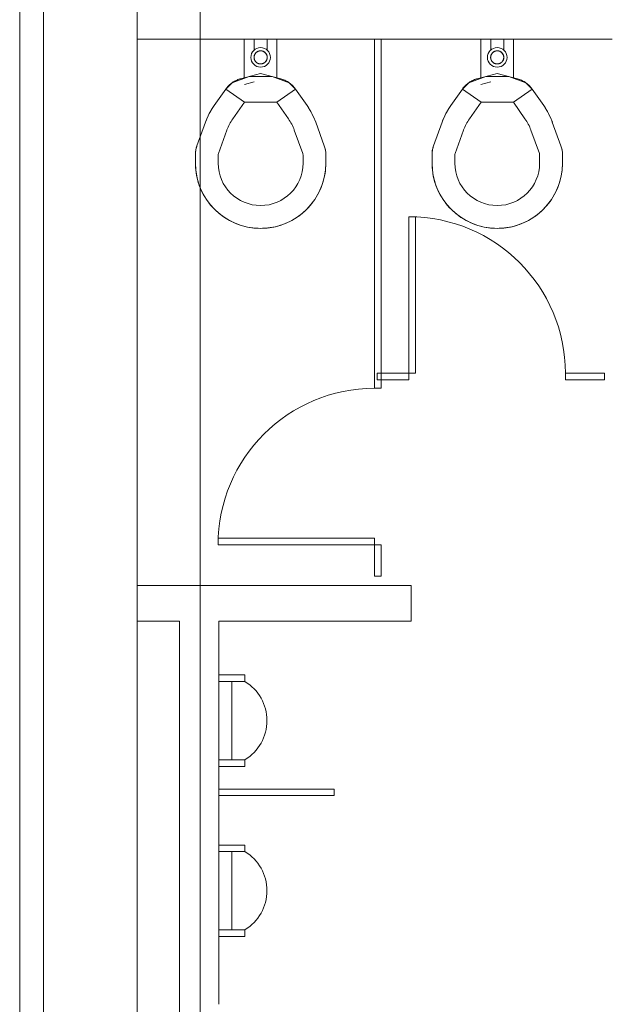
# Model space of a CAD drawing. Extents: x 1018 to 12312, y -1468 to 15626.
# Drawn here: x 4048 to 4138, y 6522 to 6673 of the extents above; entities that cross this region are included whole.
import ezdxf

# ---------------------------------------------------------------- set-up
doc = ezdxf.new("R2010")
doc.units = 0
doc.header["$LTSCALE"] = 48
doc.header["$MEASUREMENT"] = 0
doc.layers.add('MC-BLDG Shell', color=7, linetype='Continuous', lineweight=0)

# ---------------------------------------------------------------- blocks, each defined once
blk = doc.blocks.new('MC-Exh-Bldg Shell')
at = {"layer": 'MC-BLDG Shell', "lineweight": 0}
for p, q in [((4051.74, 6108.91), (4051.74, 6713.79)), ((4066.1, 6714.74), (4066.1, 6186.49)), ((4048.1, 6702.74), (4048.1, 6198.74)), ((4075.74, 6689.49), (4075.74, 6222.34)), ((4066.1, 6669.99), (4102.51, 6669.99)), ((4103.51, 6669.99), (4138.93, 6669.99)), ((4108.1, 6586.24), (4066.1, 6586.24)), ((4108.1, 6580.74), (4108.1, 6586.24)), ((4066.1, 6580.74), (4072.6, 6580.74)), ((4072.6, 6580.74), (4072.6, 6376.93)), ((4078.6, 6580.74), (4108.1, 6580.74)), ((4078.6, 6572.5), (4078.6, 6580.74)), ((4078.6, 6554.99), (4078.6, 6558.48)), ((4078.6, 6546.42), (4078.6, 6553.99)), ((4078.6, 6521.99), (4078.6, 6532.4))]:
    blk.add_line(p, q, dxfattribs=at)
at = {"layer": 'MC-BLDG Shell'}
for p, q in [((4082.53, 6664.01), (4082.53, 6669.99)), ((4084.03, 6669.99), (4084.03, 6668.26)), ((4086.03, 6668.26), (4086.03, 6669.99)), ((4087.53, 6669.99), (4087.53, 6664.01)), ((4103.51, 6669.99), (4102.51, 6669.99)), ((4102.51, 6669.99), (4102.51, 6616.47)), ((4103.51, 6616.47), (4103.51, 6669.99)), ((4118.8, 6664.01), (4118.8, 6669.99)), ((4120.3, 6669.99), (4120.3, 6668.26)), ((4122.3, 6668.26), (4122.3, 6669.99)), ((4123.8, 6669.99), (4123.8, 6664.01)), ((4084.71, 6668.17), (4084.67, 6668.16)), ((4084.75, 6668.18), (4084.71, 6668.17)), ((4084.79, 6668.19), (4084.75, 6668.18)), ((4084.83, 6668.2), (4084.79, 6668.19)), ((4084.87, 6668.21), (4084.83, 6668.2)), ((4084.91, 6668.22), (4084.87, 6668.21)), ((4084.95, 6668.22), (4084.91, 6668.22)), ((4084.99, 6668.22), (4084.95, 6668.22)), ((4085.03, 6668.22), (4084.99, 6668.22)), ((4085.05, 6668.22), (4085.03, 6668.22)), ((4085.09, 6668.22), (4085.05, 6668.22)), ((4085.13, 6668.22), (4085.09, 6668.22)), ((4085.17, 6668.21), (4085.13, 6668.22)), ((4085.21, 6668.21), (4085.17, 6668.21)), ((4085.25, 6668.2), (4085.21, 6668.21)), ((4085.29, 6668.19), (4085.25, 6668.2)), ((4085.33, 6668.18), (4085.29, 6668.19)), ((4085.37, 6668.17), (4085.33, 6668.18)), ((4085.4, 6668.15), (4085.37, 6668.17)), ((4120.98, 6668.17), (4120.94, 6668.16)), ((4121.02, 6668.18), (4120.98, 6668.17)), ((4121.06, 6668.19), (4121.02, 6668.18)), ((4121.1, 6668.2), (4121.06, 6668.19)), ((4121.14, 6668.21), (4121.1, 6668.2)), ((4121.18, 6668.22), (4121.14, 6668.21)), ((4121.22, 6668.22), (4121.18, 6668.22)), ((4121.26, 6668.22), (4121.22, 6668.22)), ((4121.3, 6668.22), (4121.26, 6668.22)), ((4121.32, 6668.22), (4121.3, 6668.22)), ((4121.36, 6668.22), (4121.32, 6668.22)), ((4121.4, 6668.22), (4121.36, 6668.22)), ((4121.44, 6668.21), (4121.4, 6668.22)), ((4121.48, 6668.21), (4121.44, 6668.21)), ((4121.52, 6668.2), (4121.48, 6668.21)), ((4121.56, 6668.19), (4121.52, 6668.2)), ((4121.6, 6668.18), (4121.56, 6668.19)), ((4121.64, 6668.17), (4121.6, 6668.18)), ((4121.68, 6668.15), (4121.64, 6668.17)), ((4084.03, 6667.35), (4084.02, 6667.31)), ((4084.02, 6667.31), (4084.02, 6667.27)), ((4084.02, 6667.27), (4084.02, 6667.23)), ((4084.02, 6667.23), (4084.02, 6667.19)), ((4084.02, 6667.19), (4084.02, 6667.14)), ((4084.02, 6667.14), (4084.03, 6667.1)), ((4084.04, 6667.39), (4084.03, 6667.35)), ((4084.03, 6667.1), (4084.03, 6667.06)), ((4084.03, 6667.06), (4084.04, 6667.03)), ((4084.05, 6667.47), (4084.04, 6667.43)), ((4084.04, 6667.43), (4084.04, 6667.39)), ((4084.04, 6667.03), (4084.05, 6666.99)), ((4084.06, 6667.5), (4084.05, 6667.47)), ((4084.05, 6666.99), (4084.06, 6666.95)), ((4084.08, 6667.54), (4084.06, 6667.5)), ((4084.06, 6666.95), (4084.07, 6666.91)), ((4084.07, 6666.91), (4084.08, 6666.87)), ((4084.09, 6667.58), (4084.08, 6667.54)), ((4084.08, 6666.87), (4084.1, 6666.83)), ((4084.1, 6667.62), (4084.09, 6667.58)), ((4084.12, 6667.65), (4084.1, 6667.62)), ((4084.1, 6666.83), (4084.11, 6666.8)), ((4084.11, 6666.8), (4084.13, 6666.76)), ((4084.14, 6667.69), (4084.12, 6667.65)), ((4084.13, 6666.76), (4084.15, 6666.72)), ((4084.16, 6667.73), (4084.14, 6667.69)), ((4084.15, 6666.72), (4084.17, 6666.69)), ((4084.18, 6667.76), (4084.16, 6667.73)), ((4084.17, 6666.69), (4084.19, 6666.65)), ((4084.2, 6667.79), (4084.18, 6667.76)), ((4084.19, 6666.65), (4084.21, 6666.62)), ((4084.23, 6667.83), (4084.2, 6667.79)), ((4084.25, 6667.86), (4084.23, 6667.83)), ((4084.28, 6667.89), (4084.25, 6667.86)), ((4084.31, 6667.92), (4084.28, 6667.89)), ((4084.33, 6667.95), (4084.31, 6667.92)), ((4084.36, 6667.97), (4084.33, 6667.95)), ((4084.39, 6668), (4084.36, 6667.97)), ((4084.43, 6668.02), (4084.39, 6668)), ((4084.46, 6668.05), (4084.43, 6668.02)), ((4084.49, 6668.07), (4084.46, 6668.05)), ((4084.53, 6668.09), (4084.49, 6668.07)), ((4084.56, 6668.11), (4084.53, 6668.09)), ((4084.6, 6668.13), (4084.56, 6668.11)), ((4084.64, 6668.14), (4084.6, 6668.13)), ((4084.67, 6668.16), (4084.64, 6668.14)), ((4085.44, 6668.13), (4085.4, 6668.15)), ((4085.48, 6668.12), (4085.44, 6668.13)), ((4085.51, 6668.1), (4085.48, 6668.12)), ((4085.55, 6668.08), (4085.51, 6668.1)), ((4085.58, 6668.06), (4085.55, 6668.08)), ((4085.62, 6668.03), (4085.58, 6668.06)), ((4085.65, 6668.01), (4085.62, 6668.03)), ((4085.68, 6667.99), (4085.65, 6668.01)), ((4085.71, 6667.96), (4085.68, 6667.99)), ((4085.74, 6667.93), (4085.71, 6667.96)), ((4085.77, 6667.9), (4085.74, 6667.93)), ((4085.79, 6667.87), (4085.77, 6667.9)), ((4085.82, 6667.84), (4085.79, 6667.87)), ((4085.84, 6667.81), (4085.82, 6667.84)), ((4085.87, 6667.78), (4085.84, 6667.81)), ((4085.86, 6666.64), (4085.88, 6666.67)), ((4085.89, 6667.74), (4085.87, 6667.78)), ((4085.88, 6666.67), (4085.9, 6666.7)), ((4085.91, 6667.71), (4085.89, 6667.74)), ((4085.9, 6666.7), (4085.92, 6666.74)), ((4085.93, 6667.67), (4085.91, 6667.71)), ((4085.92, 6666.74), (4085.94, 6666.78)), ((4085.95, 6667.63), (4085.93, 6667.67)), ((4085.94, 6666.78), (4085.95, 6666.81)), ((4085.96, 6667.6), (4085.95, 6667.63)), ((4085.95, 6666.81), (4085.97, 6666.85)), ((4085.98, 6667.56), (4085.96, 6667.6)), ((4085.97, 6666.85), (4085.98, 6666.89)), ((4085.99, 6667.52), (4085.98, 6667.56)), ((4085.98, 6666.89), (4086, 6666.93)), ((4086, 6667.48), (4085.99, 6667.52)), ((4086.01, 6667.44), (4086, 6667.48)), ((4086, 6666.93), (4086.01, 6666.96)), ((4086.02, 6667.4), (4086.01, 6667.44)), ((4086.01, 6666.96), (4086.02, 6667)), ((4086.03, 6667.36), (4086.02, 6667.4)), ((4086.02, 6667.04), (4086.03, 6667.08)), ((4086.02, 6667), (4086.02, 6667.04)), ((4086.03, 6667.32), (4086.03, 6667.36)), ((4086.04, 6667.28), (4086.03, 6667.32)), ((4086.03, 6667.12), (4086.04, 6667.16)), ((4086.03, 6667.08), (4086.03, 6667.12)), ((4086.04, 6667.24), (4086.04, 6667.28)), ((4086.04, 6667.2), (4086.04, 6667.24)), ((4086.04, 6667.16), (4086.04, 6667.2)), ((4120.3, 6667.31), (4120.29, 6667.27)), ((4120.29, 6667.27), (4120.29, 6667.23)), ((4120.29, 6667.23), (4120.29, 6667.19)), ((4120.29, 6667.19), (4120.29, 6667.14)), ((4120.29, 6667.14), (4120.3, 6667.1)), ((4120.31, 6667.39), (4120.3, 6667.35)), ((4120.3, 6667.35), (4120.3, 6667.31)), ((4120.3, 6667.1), (4120.3, 6667.06)), ((4120.3, 6667.06), (4120.31, 6667.03)), ((4120.32, 6667.47), (4120.31, 6667.43)), ((4120.31, 6667.43), (4120.31, 6667.39)), ((4120.31, 6667.03), (4120.32, 6666.99)), ((4120.33, 6667.5), (4120.32, 6667.47)), ((4120.32, 6666.99), (4120.33, 6666.95)), ((4120.35, 6667.54), (4120.33, 6667.5)), ((4120.33, 6666.95), (4120.34, 6666.91)), ((4120.34, 6666.91), (4120.35, 6666.87)), ((4120.36, 6667.58), (4120.35, 6667.54)), ((4120.35, 6666.87), (4120.37, 6666.83)), ((4120.38, 6667.62), (4120.36, 6667.58)), ((4120.37, 6666.83), (4120.38, 6666.8)), ((4120.39, 6667.65), (4120.38, 6667.62)), ((4120.38, 6666.8), (4120.4, 6666.76)), ((4120.41, 6667.69), (4120.39, 6667.65)), ((4120.4, 6666.76), (4120.42, 6666.72)), ((4120.43, 6667.73), (4120.41, 6667.69)), ((4120.42, 6666.72), (4120.44, 6666.69)), ((4120.45, 6667.76), (4120.43, 6667.73)), ((4120.44, 6666.69), (4120.46, 6666.65)), ((4120.47, 6667.79), (4120.45, 6667.76)), ((4120.46, 6666.65), (4120.48, 6666.62)), ((4120.5, 6667.83), (4120.47, 6667.79)), ((4120.52, 6667.86), (4120.5, 6667.83)), ((4120.55, 6667.89), (4120.52, 6667.86)), ((4120.58, 6667.92), (4120.55, 6667.89)), ((4120.61, 6667.95), (4120.58, 6667.92)), ((4120.64, 6667.97), (4120.61, 6667.95)), ((4120.67, 6668), (4120.64, 6667.97)), ((4120.7, 6668.02), (4120.67, 6668)), ((4120.73, 6668.05), (4120.7, 6668.02)), ((4120.76, 6668.07), (4120.73, 6668.05)), ((4120.8, 6668.09), (4120.76, 6668.07)), ((4120.83, 6668.11), (4120.8, 6668.09)), ((4120.87, 6668.13), (4120.83, 6668.11)), ((4120.91, 6668.14), (4120.87, 6668.13)), ((4120.94, 6668.16), (4120.91, 6668.14)), ((4121.71, 6668.13), (4121.68, 6668.15)), ((4121.75, 6668.12), (4121.71, 6668.13)), ((4121.79, 6668.1), (4121.75, 6668.12)), ((4121.82, 6668.08), (4121.79, 6668.1)), ((4121.85, 6668.06), (4121.82, 6668.08)), ((4121.89, 6668.03), (4121.85, 6668.06)), ((4121.92, 6668.01), (4121.89, 6668.03)), ((4121.95, 6667.99), (4121.92, 6668.01)), ((4121.98, 6667.96), (4121.95, 6667.99)), ((4122.01, 6667.93), (4121.98, 6667.96)), ((4122.04, 6667.9), (4122.01, 6667.93)), ((4122.07, 6667.87), (4122.04, 6667.9)), ((4122.09, 6667.84), (4122.07, 6667.87)), ((4122.12, 6667.81), (4122.09, 6667.84)), ((4122.14, 6667.78), (4122.12, 6667.81)), ((4122.13, 6666.64), (4122.15, 6666.67)), ((4122.16, 6667.74), (4122.14, 6667.78)), ((4122.15, 6666.67), (4122.17, 6666.7)), ((4122.18, 6667.71), (4122.16, 6667.74)), ((4122.17, 6666.7), (4122.19, 6666.74)), ((4122.2, 6667.67), (4122.18, 6667.71)), ((4122.19, 6666.74), (4122.21, 6666.78)), ((4122.22, 6667.63), (4122.2, 6667.67)), ((4122.21, 6666.78), (4122.22, 6666.81)), ((4122.23, 6667.6), (4122.22, 6667.63)), ((4122.22, 6666.81), (4122.24, 6666.85)), ((4122.25, 6667.56), (4122.23, 6667.6)), ((4122.24, 6666.85), (4122.25, 6666.89)), ((4122.26, 6667.52), (4122.25, 6667.56)), ((4122.25, 6666.89), (4122.27, 6666.93)), ((4122.27, 6667.48), (4122.26, 6667.52)), ((4122.28, 6667.44), (4122.27, 6667.48)), ((4122.27, 6666.93), (4122.28, 6666.96)), ((4122.29, 6667.4), (4122.28, 6667.44)), ((4122.28, 6666.96), (4122.29, 6667)), ((4122.3, 6667.36), (4122.29, 6667.4)), ((4122.29, 6667.04), (4122.3, 6667.08)), ((4122.29, 6667), (4122.29, 6667.04)), ((4122.3, 6667.32), (4122.3, 6667.36)), ((4122.31, 6667.28), (4122.3, 6667.32)), ((4122.3, 6667.12), (4122.31, 6667.16)), ((4122.3, 6667.08), (4122.3, 6667.12)), ((4122.31, 6667.24), (4122.31, 6667.28)), ((4122.31, 6667.2), (4122.31, 6667.24)), ((4122.31, 6667.16), (4122.31, 6667.2)), ((4084.21, 6666.62), (4084.24, 6666.59)), ((4084.24, 6666.59), (4084.26, 6666.56)), ((4084.26, 6666.56), (4084.29, 6666.53)), ((4084.29, 6666.53), (4084.32, 6666.5)), ((4084.32, 6666.5), (4084.35, 6666.47)), ((4084.35, 6666.47), (4084.38, 6666.44)), ((4084.38, 6666.44), (4084.41, 6666.42)), ((4084.41, 6666.42), (4084.44, 6666.39)), ((4084.44, 6666.39), (4084.48, 6666.37)), ((4084.48, 6666.37), (4084.51, 6666.35)), ((4084.51, 6666.35), (4084.54, 6666.33)), ((4084.54, 6666.33), (4084.58, 6666.31)), ((4084.58, 6666.31), (4084.62, 6666.29)), ((4084.62, 6666.29), (4084.65, 6666.28)), ((4084.65, 6666.28), (4084.69, 6666.26)), ((4084.69, 6666.26), (4084.73, 6666.25)), ((4084.73, 6666.25), (4084.77, 6666.24)), ((4084.77, 6666.24), (4084.81, 6666.23)), ((4084.81, 6666.23), (4084.85, 6666.22)), ((4084.85, 6666.22), (4084.89, 6666.22)), ((4084.89, 6666.22), (4084.93, 6666.21)), ((4084.93, 6666.21), (4084.97, 6666.21)), ((4084.97, 6666.21), (4085.01, 6666.21)), ((4085.01, 6666.21), (4085.03, 6666.21)), ((4085.03, 6666.21), (4085.07, 6666.21)), ((4085.07, 6666.21), (4085.11, 6666.21)), ((4085.11, 6666.21), (4085.15, 6666.21)), ((4085.15, 6666.21), (4085.19, 6666.22)), ((4085.19, 6666.22), (4085.23, 6666.23)), ((4085.23, 6666.23), (4085.27, 6666.24)), ((4085.27, 6666.24), (4085.31, 6666.25)), ((4085.31, 6666.25), (4085.35, 6666.26)), ((4085.35, 6666.26), (4085.38, 6666.27)), ((4085.38, 6666.27), (4085.42, 6666.29)), ((4085.42, 6666.29), (4085.46, 6666.3)), ((4085.46, 6666.3), (4085.49, 6666.32)), ((4085.49, 6666.32), (4085.53, 6666.34)), ((4085.53, 6666.34), (4085.56, 6666.36)), ((4085.56, 6666.36), (4085.6, 6666.38)), ((4085.6, 6666.38), (4085.63, 6666.41)), ((4085.63, 6666.41), (4085.66, 6666.43)), ((4085.66, 6666.43), (4085.69, 6666.46)), ((4085.69, 6666.46), (4085.72, 6666.48)), ((4085.72, 6666.48), (4085.75, 6666.51)), ((4085.75, 6666.51), (4085.78, 6666.54)), ((4085.78, 6666.54), (4085.81, 6666.57)), ((4085.81, 6666.57), (4085.83, 6666.6)), ((4085.83, 6666.6), (4085.86, 6666.64)), ((4120.48, 6666.62), (4120.51, 6666.59)), ((4120.51, 6666.59), (4120.53, 6666.56)), ((4120.53, 6666.56), (4120.56, 6666.53)), ((4120.56, 6666.53), (4120.59, 6666.5)), ((4120.59, 6666.5), (4120.62, 6666.47)), ((4120.62, 6666.47), (4120.65, 6666.44)), ((4120.65, 6666.44), (4120.68, 6666.42)), ((4120.68, 6666.42), (4120.71, 6666.39)), ((4120.71, 6666.39), (4120.75, 6666.37)), ((4120.75, 6666.37), (4120.78, 6666.35)), ((4120.78, 6666.35), (4120.82, 6666.33)), ((4120.82, 6666.33), (4120.85, 6666.31)), ((4120.85, 6666.31), (4120.89, 6666.29)), ((4120.89, 6666.29), (4120.92, 6666.28)), ((4120.92, 6666.28), (4120.96, 6666.26)), ((4120.96, 6666.26), (4121, 6666.25)), ((4121, 6666.25), (4121.04, 6666.24)), ((4121.04, 6666.24), (4121.08, 6666.23)), ((4121.08, 6666.23), (4121.12, 6666.22)), ((4121.12, 6666.22), (4121.16, 6666.22)), ((4121.16, 6666.22), (4121.2, 6666.21)), ((4121.2, 6666.21), (4121.24, 6666.21)), ((4121.24, 6666.21), (4121.28, 6666.21)), ((4121.28, 6666.21), (4121.3, 6666.21)), ((4121.3, 6666.21), (4121.34, 6666.21)), ((4121.34, 6666.21), (4121.38, 6666.21)), ((4121.38, 6666.21), (4121.42, 6666.21)), ((4121.42, 6666.21), (4121.46, 6666.22)), ((4121.46, 6666.22), (4121.5, 6666.23)), ((4121.5, 6666.23), (4121.54, 6666.24)), ((4121.54, 6666.24), (4121.58, 6666.25)), ((4121.58, 6666.25), (4121.62, 6666.26)), ((4121.62, 6666.26), (4121.66, 6666.27)), ((4121.66, 6666.27), (4121.69, 6666.29)), ((4121.69, 6666.29), (4121.73, 6666.3)), ((4121.73, 6666.3), (4121.77, 6666.32)), ((4121.77, 6666.32), (4121.8, 6666.34)), ((4121.8, 6666.34), (4121.84, 6666.36)), ((4121.84, 6666.36), (4121.87, 6666.38)), ((4121.87, 6666.38), (4121.9, 6666.41)), ((4121.9, 6666.41), (4121.93, 6666.43)), ((4121.93, 6666.43), (4121.97, 6666.46)), ((4121.97, 6666.46), (4121.99, 6666.48)), ((4121.99, 6666.48), (4122.02, 6666.51)), ((4122.02, 6666.51), (4122.05, 6666.54)), ((4122.05, 6666.54), (4122.08, 6666.57)), ((4122.08, 6666.57), (4122.1, 6666.6)), ((4122.1, 6666.6), (4122.13, 6666.64)), ((4083.27, 6664.28), (4080.67, 6663.33)), ((4081.12, 6663.61), (4081.26, 6663.68)), ((4081.26, 6663.68), (4081.41, 6663.74)), ((4081.41, 6663.74), (4081.56, 6663.8)), ((4081.56, 6663.8), (4081.71, 6663.85)), ((4081.71, 6663.85), (4081.86, 6663.9)), ((4081.86, 6663.9), (4081.93, 6663.92)), ((4085.03, 6664.75), (4081.93, 6663.92)), ((4086.79, 6664.28), (4083.27, 6664.28)), ((4088.13, 6663.92), (4085.03, 6664.75)), ((4089.39, 6663.33), (4086.79, 6664.28)), ((4088.13, 6663.92), (4088.28, 6663.88)), ((4088.28, 6663.88), (4088.43, 6663.83)), ((4088.43, 6663.83), (4088.58, 6663.77)), ((4088.58, 6663.77), (4088.73, 6663.71)), ((4088.73, 6663.71), (4088.88, 6663.64)), ((4088.88, 6663.64), (4089.02, 6663.56)), ((4119.54, 6664.28), (4116.94, 6663.33)), ((4117.39, 6663.61), (4117.53, 6663.68)), ((4117.53, 6663.68), (4117.68, 6663.74)), ((4117.68, 6663.74), (4117.83, 6663.8)), ((4117.83, 6663.8), (4117.98, 6663.85)), ((4117.98, 6663.85), (4118.13, 6663.9)), ((4118.13, 6663.9), (4118.2, 6663.92)), ((4121.3, 6664.75), (4118.2, 6663.92)), ((4123.06, 6664.28), (4119.54, 6664.28)), ((4124.4, 6663.92), (4121.3, 6664.75)), ((4125.66, 6663.33), (4123.06, 6664.28)), ((4124.4, 6663.92), (4124.55, 6663.88)), ((4124.55, 6663.88), (4124.71, 6663.83)), ((4124.71, 6663.83), (4124.86, 6663.77)), ((4124.86, 6663.77), (4125, 6663.71)), ((4125, 6663.71), (4125.15, 6663.64)), ((4125.15, 6663.64), (4125.29, 6663.56)), ((4077.91, 6659.82), (4079.69, 6662.35)), ((4080.67, 6663.33), (4079.69, 6662.35)), ((4079.69, 6662.35), (4079.78, 6662.48)), ((4079.69, 6662.35), (4082.55, 6660.34)), ((4079.78, 6662.48), (4079.88, 6662.61)), ((4079.88, 6662.61), (4079.99, 6662.73)), ((4079.99, 6662.73), (4080.09, 6662.84)), ((4080.09, 6662.84), (4080.21, 6662.96)), ((4080.21, 6662.96), (4080.33, 6663.07)), ((4080.33, 6663.07), (4080.45, 6663.17)), ((4080.45, 6663.17), (4080.58, 6663.27)), ((4080.58, 6663.27), (4080.71, 6663.36)), ((4080.71, 6663.36), (4080.84, 6663.45)), ((4080.84, 6663.45), (4080.98, 6663.53)), ((4080.98, 6663.53), (4081.12, 6663.61)), ((4084.03, 6663.45), (4082.54, 6663.05)), ((4087.5, 6660.34), (4090.37, 6662.35)), ((4089.02, 6663.56), (4089.16, 6663.49)), ((4089.16, 6663.49), (4089.29, 6663.4)), ((4089.29, 6663.4), (4089.42, 6663.31)), ((4090.37, 6662.35), (4089.39, 6663.33)), ((4089.42, 6663.31), (4089.55, 6663.21)), ((4089.55, 6663.21), (4089.68, 6663.11)), ((4089.68, 6663.11), (4089.8, 6663.01)), ((4089.8, 6663.01), (4089.91, 6662.9)), ((4089.91, 6662.9), (4090.02, 6662.78)), ((4090.02, 6662.78), (4090.13, 6662.66)), ((4090.13, 6662.66), (4090.23, 6662.54)), ((4090.23, 6662.54), (4090.33, 6662.41)), ((4090.33, 6662.41), (4090.37, 6662.35)), ((4090.37, 6662.35), (4092.15, 6659.82)), ((4114.18, 6659.82), (4115.96, 6662.35)), ((4116.94, 6663.33), (4115.96, 6662.35)), ((4115.96, 6662.35), (4116.05, 6662.48)), ((4115.96, 6662.35), (4118.83, 6660.34)), ((4116.05, 6662.48), (4116.15, 6662.61)), ((4116.15, 6662.61), (4116.26, 6662.73)), ((4116.26, 6662.73), (4116.37, 6662.84)), ((4116.37, 6662.84), (4116.48, 6662.96)), ((4116.48, 6662.96), (4116.6, 6663.07)), ((4116.6, 6663.07), (4116.72, 6663.17)), ((4116.72, 6663.17), (4116.85, 6663.27)), ((4116.85, 6663.27), (4116.98, 6663.36)), ((4116.98, 6663.36), (4117.11, 6663.45)), ((4117.11, 6663.45), (4117.25, 6663.53)), ((4117.25, 6663.53), (4117.39, 6663.61)), ((4120.3, 6663.45), (4118.81, 6663.05)), ((4123.77, 6660.34), (4126.64, 6662.35)), ((4125.29, 6663.56), (4125.43, 6663.49)), ((4125.43, 6663.49), (4125.56, 6663.4)), ((4125.56, 6663.4), (4125.7, 6663.31)), ((4126.64, 6662.35), (4125.66, 6663.33)), ((4125.7, 6663.31), (4125.82, 6663.21)), ((4125.82, 6663.21), (4125.95, 6663.11)), ((4125.95, 6663.11), (4126.07, 6663.01)), ((4126.07, 6663.01), (4126.18, 6662.9)), ((4126.18, 6662.9), (4126.29, 6662.78)), ((4126.29, 6662.78), (4126.4, 6662.66)), ((4126.4, 6662.66), (4126.5, 6662.54)), ((4126.5, 6662.54), (4126.6, 6662.41)), ((4126.6, 6662.41), (4126.64, 6662.35)), ((4126.64, 6662.35), (4128.42, 6659.82)), ((4077.32, 6658.87), (4077.54, 6659.25)), ((4077.54, 6659.25), (4077.78, 6659.62)), ((4077.78, 6659.62), (4077.91, 6659.82)), ((4080.78, 6657.81), (4082.55, 6660.34)), ((4082.55, 6660.34), (4087.5, 6660.34)), ((4087.5, 6660.34), (4089.28, 6657.81)), ((4092.15, 6659.82), (4092.39, 6659.45)), ((4092.39, 6659.45), (4092.62, 6659.08)), ((4113.59, 6658.87), (4113.81, 6659.25)), ((4113.81, 6659.25), (4114.05, 6659.62)), ((4114.05, 6659.62), (4114.18, 6659.82)), ((4117.05, 6657.81), (4118.83, 6660.34)), ((4118.83, 6660.34), (4123.77, 6660.34)), ((4123.77, 6660.34), (4125.55, 6657.81)), ((4128.42, 6659.82), (4128.66, 6659.45)), ((4128.66, 6659.45), (4128.89, 6659.08)), ((4076.59, 6657.27), (4076.74, 6657.68)), ((4076.74, 6657.68), (4076.92, 6658.08)), ((4076.92, 6658.08), (4077.11, 6658.48)), ((4077.11, 6658.48), (4077.32, 6658.87)), ((4092.62, 6659.08), (4092.84, 6658.69)), ((4092.84, 6658.69), (4093.04, 6658.3)), ((4093.04, 6658.3), (4093.22, 6657.9)), ((4093.22, 6657.9), (4093.39, 6657.49)), ((4112.86, 6657.27), (4113.02, 6657.68)), ((4113.02, 6657.68), (4113.19, 6658.08)), ((4113.19, 6658.08), (4113.38, 6658.48)), ((4113.38, 6658.48), (4113.59, 6658.87)), ((4128.89, 6659.08), (4129.11, 6658.69)), ((4129.11, 6658.69), (4129.31, 6658.3)), ((4129.31, 6658.3), (4129.49, 6657.9)), ((4129.49, 6657.9), (4129.66, 6657.49)), ((4075.27, 6653.65), (4076.59, 6657.27)), ((4093.39, 6657.49), (4093.47, 6657.27)), ((4093.47, 6657.27), (4094.79, 6653.65)), ((4111.54, 6653.65), (4112.86, 6657.27)), ((4129.66, 6657.49), (4129.74, 6657.27)), ((4129.74, 6657.27), (4131.06, 6653.65)), ((4078.56, 6652.46), (4079.87, 6656.07)), ((4090.18, 6656.07), (4091.5, 6652.46)), ((4114.83, 6652.46), (4116.15, 6656.07)), ((4126.45, 6656.07), (4127.77, 6652.46)), ((4075.08, 6652.92), (4075.11, 6653.08)), ((4075.11, 6653.08), (4075.14, 6653.24)), ((4075.14, 6653.24), (4075.18, 6653.39)), ((4075.18, 6653.39), (4075.23, 6653.54)), ((4075.23, 6653.54), (4075.27, 6653.65)), ((4094.79, 6653.65), (4094.84, 6653.5)), ((4094.84, 6653.5), (4094.89, 6653.35)), ((4094.89, 6653.35), (4094.92, 6653.19)), ((4094.92, 6653.19), (4094.96, 6653.04)), ((4111.35, 6652.92), (4111.38, 6653.08)), ((4111.38, 6653.08), (4111.41, 6653.24)), ((4111.41, 6653.24), (4111.46, 6653.39)), ((4111.46, 6653.39), (4111.5, 6653.54)), ((4111.5, 6653.54), (4111.54, 6653.65)), ((4131.06, 6653.65), (4131.11, 6653.5)), ((4131.11, 6653.5), (4131.16, 6653.35)), ((4131.16, 6653.35), (4131.2, 6653.19)), ((4131.2, 6653.19), (4131.23, 6653.04)), ((4075.03, 6652.45), (4075.04, 6652.61)), ((4075.03, 6652.29), (4075.03, 6652.45)), ((4075.03, 6650.99), (4075.03, 6652.29)), ((4075.04, 6652.61), (4075.06, 6652.77)), ((4075.06, 6652.77), (4075.08, 6652.92)), ((4078.53, 6650.99), (4078.53, 6652.29)), ((4091.53, 6652.29), (4091.53, 6650.99)), ((4094.96, 6653.04), (4094.98, 6652.88)), ((4094.98, 6652.88), (4095.01, 6652.72)), ((4095.01, 6652.72), (4095.02, 6652.56)), ((4095.02, 6652.56), (4095.03, 6652.4)), ((4095.03, 6652.4), (4095.03, 6652.29)), ((4095.03, 6652.29), (4095.03, 6650.99)), ((4111.3, 6652.45), (4111.31, 6652.61)), ((4111.3, 6652.29), (4111.3, 6652.45)), ((4111.3, 6650.99), (4111.3, 6652.29)), ((4111.31, 6652.61), (4111.33, 6652.77)), ((4111.33, 6652.77), (4111.35, 6652.92)), ((4114.8, 6650.99), (4114.8, 6652.29)), ((4127.8, 6652.29), (4127.8, 6650.99)), ((4131.23, 6653.04), (4131.26, 6652.88)), ((4131.26, 6652.88), (4131.28, 6652.72)), ((4131.28, 6652.72), (4131.29, 6652.56)), ((4131.29, 6652.56), (4131.3, 6652.4)), ((4131.3, 6652.4), (4131.3, 6652.29)), ((4131.3, 6652.29), (4131.3, 6650.99)), ((4075.03, 6650.7), (4075.03, 6650.99)), ((4075.05, 6650.3), (4075.03, 6650.7)), ((4075.09, 6649.9), (4075.05, 6650.3)), ((4095, 6650.19), (4094.96, 6649.79)), ((4095.02, 6650.59), (4095, 6650.19)), ((4095.03, 6650.99), (4095.02, 6650.59)), ((4111.3, 6650.7), (4111.3, 6650.99)), ((4111.32, 6650.3), (4111.3, 6650.7)), ((4111.36, 6649.9), (4111.32, 6650.3)), ((4131.27, 6650.19), (4131.23, 6649.79)), ((4131.29, 6650.59), (4131.27, 6650.19)), ((4131.3, 6650.99), (4131.29, 6650.59)), ((4075.14, 6649.51), (4075.09, 6649.9)), ((4075.21, 6649.11), (4075.14, 6649.51)), ((4075.29, 6648.72), (4075.21, 6649.11)), ((4075.39, 6648.33), (4075.29, 6648.72)), ((4094.74, 6648.61), (4094.64, 6648.23)), ((4094.83, 6649.01), (4094.74, 6648.61)), ((4094.9, 6649.4), (4094.83, 6649.01)), ((4094.96, 6649.79), (4094.9, 6649.4)), ((4111.41, 6649.51), (4111.36, 6649.9)), ((4111.48, 6649.11), (4111.41, 6649.51)), ((4111.56, 6648.72), (4111.48, 6649.11)), ((4111.66, 6648.33), (4111.56, 6648.72)), ((4131.01, 6648.61), (4130.91, 6648.23)), ((4131.1, 6649.01), (4131.01, 6648.61)), ((4131.17, 6649.4), (4131.1, 6649.01)), ((4131.23, 6649.79), (4131.17, 6649.4)), ((4075.5, 6647.95), (4075.39, 6648.33)), ((4075.63, 6647.57), (4075.5, 6647.95)), ((4075.76, 6647.23), (4075.63, 6647.57)), ((4075.92, 6646.86), (4075.76, 6647.23)), ((4094.28, 6647.2), (4094.12, 6646.83)), ((4094.43, 6647.57), (4094.28, 6647.2)), ((4094.52, 6647.85), (4094.43, 6647.57)), ((4094.64, 6648.23), (4094.52, 6647.85)), ((4111.77, 6647.95), (4111.66, 6648.33)), ((4111.9, 6647.57), (4111.77, 6647.95)), ((4112.03, 6647.23), (4111.9, 6647.57)), ((4112.19, 6646.86), (4112.03, 6647.23)), ((4130.55, 6647.2), (4130.39, 6646.83)), ((4130.7, 6647.57), (4130.55, 6647.2)), ((4130.79, 6647.85), (4130.7, 6647.57)), ((4130.91, 6648.23), (4130.79, 6647.85)), ((4076.09, 6646.5), (4075.92, 6646.86)), ((4076.28, 6646.15), (4076.09, 6646.5)), ((4076.48, 6645.8), (4076.28, 6646.15)), ((4076.69, 6645.47), (4076.48, 6645.8)), ((4093.56, 6645.77), (4093.34, 6645.44)), ((4093.76, 6646.12), (4093.56, 6645.77)), ((4093.95, 6646.47), (4093.76, 6646.12)), ((4094.12, 6646.83), (4093.95, 6646.47)), ((4112.36, 6646.5), (4112.19, 6646.86)), ((4112.55, 6646.15), (4112.36, 6646.5)), ((4112.75, 6645.8), (4112.55, 6646.15)), ((4112.97, 6645.47), (4112.75, 6645.8)), ((4129.83, 6645.77), (4129.61, 6645.44)), ((4130.03, 6646.12), (4129.83, 6645.77)), ((4130.22, 6646.47), (4130.03, 6646.12)), ((4130.39, 6646.83), (4130.22, 6646.47)), ((4076.92, 6645.14), (4076.69, 6645.47)), ((4077.16, 6644.82), (4076.92, 6645.14)), ((4077.42, 6644.51), (4077.16, 6644.82)), ((4077.68, 6644.21), (4077.42, 6644.51)), ((4077.96, 6643.92), (4077.68, 6644.21)), ((4092.35, 6644.18), (4092.1, 6643.92)), ((4092.62, 6644.48), (4092.35, 6644.18)), ((4092.87, 6644.79), (4092.62, 6644.48)), ((4093.11, 6645.11), (4092.87, 6644.79)), ((4093.34, 6645.44), (4093.11, 6645.11)), ((4113.19, 6645.14), (4112.97, 6645.47)), ((4113.43, 6644.82), (4113.19, 6645.14)), ((4113.69, 6644.51), (4113.43, 6644.82)), ((4113.95, 6644.21), (4113.69, 6644.51)), ((4114.23, 6643.92), (4113.95, 6644.21)), ((4128.62, 6644.18), (4128.37, 6643.92)), ((4128.89, 6644.48), (4128.62, 6644.18)), ((4129.14, 6644.79), (4128.89, 6644.48)), ((4129.39, 6645.11), (4129.14, 6644.79)), ((4129.61, 6645.44), (4129.39, 6645.11)), ((4078.22, 6643.67), (4077.96, 6643.92)), ((4078.52, 6643.4), (4078.22, 6643.67)), ((4078.83, 6643.15), (4078.52, 6643.4)), ((4079.15, 6642.91), (4078.83, 6643.15)), ((4079.47, 6642.68), (4079.15, 6642.91)), ((4079.81, 6642.46), (4079.47, 6642.68)), ((4090.55, 6642.66), (4090.22, 6642.44)), ((4090.88, 6642.88), (4090.55, 6642.66)), ((4091.2, 6643.12), (4090.88, 6642.88)), ((4091.51, 6643.38), (4091.2, 6643.12)), ((4091.81, 6643.64), (4091.51, 6643.38)), ((4092.1, 6643.92), (4091.81, 6643.64)), ((4107.75, 6642.77), (4108.75, 6642.77)), ((4107.75, 6617.77), (4107.75, 6642.77)), ((4108.75, 6642.77), (4108.75, 6618.77)), ((4114.49, 6643.67), (4114.23, 6643.92)), ((4114.79, 6643.4), (4114.49, 6643.67)), ((4115.1, 6643.15), (4114.79, 6643.4)), ((4115.42, 6642.91), (4115.1, 6643.15)), ((4115.74, 6642.68), (4115.42, 6642.91)), ((4116.08, 6642.46), (4115.74, 6642.68)), ((4126.83, 6642.66), (4126.49, 6642.44)), ((4127.15, 6642.88), (4126.83, 6642.66)), ((4127.47, 6643.12), (4127.15, 6642.88)), ((4127.78, 6643.38), (4127.47, 6643.12)), ((4128.08, 6643.64), (4127.78, 6643.38)), ((4128.37, 6643.92), (4128.08, 6643.64)), ((4080.16, 6642.26), (4079.81, 6642.46)), ((4080.51, 6642.07), (4080.16, 6642.26)), ((4080.87, 6641.9), (4080.51, 6642.07)), ((4081.24, 6641.74), (4080.87, 6641.9)), ((4081.61, 6641.59), (4081.24, 6641.74)), ((4081.88, 6641.5), (4081.61, 6641.59)), ((4082.27, 6641.38), (4081.88, 6641.5)), ((4082.65, 6641.28), (4082.27, 6641.38)), ((4083.04, 6641.19), (4082.65, 6641.28)), ((4083.44, 6641.12), (4083.04, 6641.19)), ((4083.83, 6641.06), (4083.44, 6641.12)), ((4084.23, 6641.02), (4083.83, 6641.06)), ((4084.63, 6641), (4084.23, 6641.02)), ((4085.03, 6640.99), (4084.63, 6641)), ((4085.32, 6641), (4085.03, 6640.99)), ((4085.72, 6641.02), (4085.32, 6641)), ((4086.12, 6641.05), (4085.72, 6641.02)), ((4086.51, 6641.1), (4086.12, 6641.05)), ((4086.91, 6641.17), (4086.51, 6641.1)), ((4087.3, 6641.25), (4086.91, 6641.17)), ((4087.69, 6641.35), (4087.3, 6641.25)), ((4088.07, 6641.47), (4087.69, 6641.35)), ((4088.45, 6641.59), (4088.07, 6641.47)), ((4088.79, 6641.73), (4088.45, 6641.59)), ((4089.16, 6641.88), (4088.79, 6641.73)), ((4089.52, 6642.06), (4089.16, 6641.88)), ((4089.87, 6642.24), (4089.52, 6642.06)), ((4090.22, 6642.44), (4089.87, 6642.24)), ((4116.43, 6642.26), (4116.08, 6642.46)), ((4116.78, 6642.07), (4116.43, 6642.26)), ((4117.14, 6641.9), (4116.78, 6642.07)), ((4117.51, 6641.74), (4117.14, 6641.9)), ((4117.88, 6641.59), (4117.51, 6641.74)), ((4118.15, 6641.5), (4117.88, 6641.59)), ((4118.54, 6641.38), (4118.15, 6641.5)), ((4118.92, 6641.28), (4118.54, 6641.38)), ((4119.31, 6641.19), (4118.92, 6641.28)), ((4119.71, 6641.12), (4119.31, 6641.19)), ((4120.1, 6641.06), (4119.71, 6641.12)), ((4120.5, 6641.02), (4120.1, 6641.06)), ((4120.9, 6641), (4120.5, 6641.02)), ((4121.3, 6640.99), (4120.9, 6641)), ((4121.59, 6641), (4121.3, 6640.99)), ((4121.99, 6641.02), (4121.59, 6641)), ((4122.39, 6641.05), (4121.99, 6641.02)), ((4122.79, 6641.1), (4122.39, 6641.05)), ((4123.18, 6641.17), (4122.79, 6641.1)), ((4123.57, 6641.25), (4123.18, 6641.17)), ((4123.96, 6641.35), (4123.57, 6641.25)), ((4124.34, 6641.47), (4123.96, 6641.35)), ((4124.72, 6641.59), (4124.34, 6641.47)), ((4125.06, 6641.73), (4124.72, 6641.59)), ((4125.43, 6641.88), (4125.06, 6641.73)), ((4125.79, 6642.06), (4125.43, 6641.88)), ((4126.14, 6642.24), (4125.79, 6642.06)), ((4126.49, 6642.44), (4126.14, 6642.24)), ((4102.91, 6618.77), (4102.91, 6617.77)), ((4108.75, 6618.77), (4102.91, 6618.77)), ((4131.75, 6618.77), (4131.75, 6617.77)), ((4137.72, 6618.77), (4131.75, 6618.77)), ((4137.72, 6617.77), (4137.72, 6618.77)), ((4102.91, 6617.77), (4107.75, 6617.77)), ((4131.75, 6617.77), (4137.72, 6617.77)), ((4102.51, 6616.47), (4103.51, 6616.47)), ((4078.51, 6593.47), (4102.51, 6593.47)), ((4078.51, 6592.47), (4078.51, 6593.47)), ((4102.51, 6593.47), (4102.51, 6587.64)), ((4103.51, 6592.47), (4078.51, 6592.47)), ((4103.51, 6587.64), (4103.51, 6592.47)), ((4102.51, 6587.64), (4103.51, 6587.64)), ((4078.6, 6572.5), (4078.6, 6558.48)), ((4078.6, 6572.5), (4082.6, 6572.5)), ((4082.6, 6571.5), (4082.6, 6572.5)), ((4082.6, 6571.5), (4078.6, 6571.5)), ((4080.6, 6559.5), (4080.6, 6571.5)), ((4082.6, 6559.5), (4078.6, 6559.5)), ((4082.6, 6558.48), (4082.6, 6559.5)), ((4078.6, 6558.48), (4082.6, 6558.48)), ((4078.6, 6554.99), (4096.32, 6554.99)), ((4078.6, 6553.99), (4078.6, 6554.99)), ((4096.32, 6554.99), (4096.32, 6553.99)), ((4096.32, 6553.99), (4078.6, 6553.99)), ((4082.6, 6546.42), (4078.6, 6546.42)), ((4078.6, 6546.42), (4078.6, 6532.4)), ((4082.6, 6546.42), (4082.6, 6545.42)), ((4082.6, 6545.42), (4078.6, 6545.42)), ((4080.6, 6533.42), (4080.6, 6545.42)), ((4082.6, 6533.42), (4078.6, 6533.42)), ((4078.6, 6532.4), (4082.6, 6532.4)), ((4082.6, 6532.4), (4082.6, 6533.42))]:
    blk.add_line(p, q, dxfattribs=at)
for centre, radius in [((4085.03, 6667.21), 1.5), ((4085.03, 6667.21), 1.01), ((4121.3, 6667.21), 1.5), ((4121.3, 6667.21), 1.01)]:
    blk.add_circle(centre, radius, dxfattribs=at)
for centre, radius, start, end in [((4082.96, 6660.06), 4, 105, 125), ((4087.09, 6660.06), 4, 55, 75), ((4119.24, 6660.06), 4, 105, 125), ((4123.37, 6660.06), 4, 55, 75), ((4086.92, 6653.51), 11, 145, 160), ((4083.14, 6653.51), 11, 20, 35), ((4123.19, 6653.51), 11, 145, 160), ((4119.41, 6653.51), 11, 20, 35), ((4086.92, 6653.51), 7.5, 145, 160), ((4083.14, 6653.51), 7.5, 20, 35), ((4123.19, 6653.51), 7.5, 145, 160), ((4119.41, 6653.51), 7.5, 20, 35), ((4079.03, 6652.29), 4, 160, 180), ((4091.03, 6652.29), 4, 0, 20), ((4115.3, 6652.29), 4, 160, 180), ((4127.3, 6652.29), 4, 0, 20), ((4079.03, 6652.29), 0.5, 160, 180), ((4091.03, 6652.29), 0.5, 0, 20), ((4115.3, 6652.29), 0.5, 160, 180), ((4127.3, 6652.29), 0.5, 0, 20), ((4085.03, 6650.99), 10, 180, 360), ((4085.03, 6650.99), 6.5, 180, 360), ((4121.3, 6650.99), 10, 180, 360), ((4121.3, 6650.99), 6.5, 180, 360), ((4107.75, 6618.77), 24, 0, 90), ((4102.51, 6592.47), 24, 90, 180), ((4079, 6565.5), 7, 301.0027, 58.9973), ((4079, 6539.42), 7, 301.0027, 58.9973)]:
    blk.add_arc(centre, radius, start, end, dxfattribs=at)

msp = doc.modelspace()

# ---------------------------------------------------------------- block references
at = {"layer": 'MC-BLDG Shell'}
msp.add_blockref('MC-Exh-Bldg Shell', (0, 0), dxfattribs=at)

doc.saveas('drawing.dxf')
